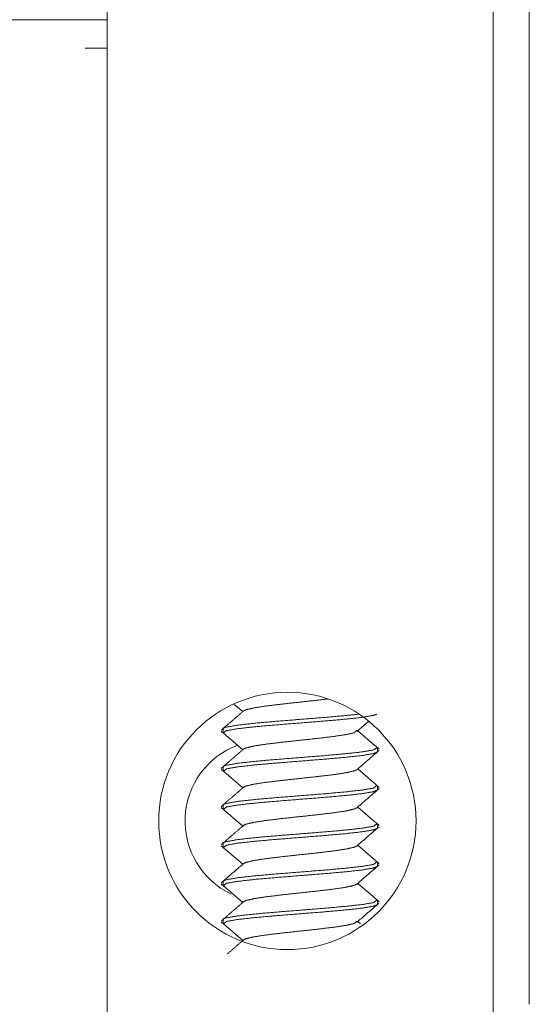
# Model space of a CAD drawing. Units: inches. Extents: x 114 to 338, y 29 to 231.
# Drawn here: x 154 to 155, y 93 to 96 of the extents above; entities that cross this region are included whole.
import ezdxf

# ---------------------------------------------------------------- set-up
doc = ezdxf.new("R2010")
doc.units = ezdxf.units.IN
doc.header["$MEASUREMENT"] = 0
doc.layers.add('1', color=7, linetype='Continuous', true_color=0xffffff)

msp = doc.modelspace()

# ---------------------------------------------------------------- linework, layer by layer
at = {"layer": '1', "color": 18, "linetype": 'Continuous', "lineweight": 18}
for p, q in [((155.195, 176.1046), (155.195, 92.1931)), ((155.3053, 176.0652), (155.3053, 92.6065)), ((154.0139, 132.5034), (154.0139, 95.5522)), ((154.0139, 95.6183), (117.0061, 95.6183)), ((154.0139, 95.5514), (154.0139, 95.5317)), ((153.947, 95.5317), (154.0139, 95.5317)), ((154.0139, 95.5325), (154.0139, 92.281)), ((154.4028, 93.5241), (154.4286, 93.5018)), ((154.7774, 93.4409), (154.8134, 93.472)), ((154.3625, 93.4421), (154.4286, 93.3851)), ((154.3683, 93.449), (154.3683, 93.438)), ((154.3692, 93.4364), (154.3794, 93.4437)), ((154.3794, 93.4547), (154.3699, 93.4512)), ((154.8267, 93.4035), (154.7804, 93.4435)), ((154.8407, 93.3797), (154.8407, 93.3906)), ((154.3632, 93.3248), (154.4286, 93.2684)), ((154.3683, 93.3323), (154.3683, 93.3213)), ((154.3794, 93.338), (154.3694, 93.3341)), ((154.3699, 93.3191), (154.3794, 93.327)), ((154.828, 93.2857), (154.7804, 93.3267)), ((154.8407, 93.2629), (154.8407, 93.2739)), ((154.3627, 93.2085), (154.4286, 93.1516)), ((154.3683, 93.2155), (154.3683, 93.2046)), ((154.3693, 93.2028), (154.3794, 93.2103)), ((154.3794, 93.2212), (154.3695, 93.2174)), ((154.8267, 93.1701), (154.7804, 93.21)), ((154.8407, 93.1462), (154.8407, 93.1572)), ((154.3628, 93.0916), (154.4286, 93.0349)), ((154.3683, 93.0988), (154.3683, 93.0878)), ((154.3695, 93.0859), (154.3794, 93.0935)), ((154.3794, 93.1045), (154.3698, 93.1009)), ((154.8276, 93.0526), (154.7804, 93.0933)), ((154.8407, 93.0295), (154.8407, 93.0404)), ((154.3794, 92.9878), (154.3692, 92.9837)), ((154.3631, 92.9746), (154.4286, 92.9182)), ((154.3683, 92.9821), (154.3683, 92.9711)), ((154.3698, 92.9689), (154.3794, 92.9768)), ((154.8273, 92.9361), (154.7804, 92.9766)), ((154.8407, 92.9127), (154.8407, 92.9237)), ((154.3683, 92.8653), (154.3683, 92.8544)), ((154.3794, 92.871), (154.3699, 92.8675)), ((154.3625, 92.8584), (154.4286, 92.8015)), ((154.3691, 92.8527), (154.3794, 92.8601)), ((154.7887, 92.8526), (154.7804, 92.8598))]:
    msp.add_line(p, q, dxfattribs=at)
msp.add_circle((154.5651, 93.1675), 0.3937, dxfattribs=at)
msp.add_arc((154.5002, 93.1675), 0.248, 110.5256, 244.3556, dxfattribs=at)
for points in [[(154.0139, 95.6183), (154.0139, 95.5514)], [(154.3811, 93.4609), (154.3632, 93.4454)], [(154.7778, 93.3245), (154.8461, 93.3834)], [(154.8464, 93.3866), (154.8267, 93.4035)], [(154.4312, 93.2706), (154.3819, 93.2282)], [(154.7778, 93.2078), (154.8463, 93.2669)], [(154.8458, 93.2703), (154.828, 93.2857)], [(154.8464, 93.1531), (154.8267, 93.1701)], [(154.3813, 93.1108), (154.3631, 93.0952)], [(154.846, 93.0368), (154.8276, 93.0526)], [(154.431, 93.037), (154.3625, 92.978)], [(154.778, 92.9745), (154.8464, 93.0335)], [(154.8461, 92.9199), (154.8273, 92.9361)], [(154.3811, 92.8772), (154.3632, 92.8618)]]:
    msp.add_open_spline(points, degree=1, dxfattribs=at)
for points, knots in [([(154.6882, 93.5404), (154.6035, 93.5309), (154.5497, 93.5251), (154.5011, 93.5193), (154.4627, 93.5134), (154.4382, 93.5076), (154.432, 93.5047)], [0, 0, 0.328765, 0.537962, 0.726582, 0.876505, 0.973788, 1, 1]), ([(154.4316, 93.5044), (154.4064, 93.4826), (154.3811, 93.4609)], [0, 0, 0.499874, 1, 1]), ([(154.7851, 93.4943), (154.7423, 93.4897), (154.6763, 93.4839), (154.5303, 93.4722), (154.4646, 93.4664), (154.4126, 93.4605), (154.3794, 93.4547)], [0, 0, 0.105516, 0.268106, 0.627372, 0.789073, 0.917339, 1, 1]), ([(154.3794, 93.4437), (154.4126, 93.4496), (154.4646, 93.4554), (154.5303, 93.4612), (154.6763, 93.4729), (154.7423, 93.4787), (154.7948, 93.4846), (154.8287, 93.4904), (154.8393, 93.4943)], [0, 0, 0.07276, 0.185662, 0.327994, 0.644226, 0.787341, 0.901502, 0.975782, 1, 1]), ([(154.7784, 93.445), (154.7702, 93.4375), (154.7451, 93.4317), (154.7063, 93.4259), (154.6575, 93.42), (154.5497, 93.4084), (154.5011, 93.4025), (154.4627, 93.3967), (154.4382, 93.3908), (154.4306, 93.3867)], [0, 0, 0.031373, 0.103748, 0.214228, 0.352485, 0.657721, 0.795216, 0.904498, 0.975415, 1, 1]), ([(154.8397, 93.3923), (154.8287, 93.3847), (154.7948, 93.3788), (154.7423, 93.373), (154.6763, 93.3671), (154.5303, 93.3555), (154.4646, 93.3496), (154.4126, 93.3438), (154.3794, 93.338)], [0, 0, 0.028769, 0.102705, 0.216332, 0.358781, 0.673538, 0.815205, 0.927582, 1, 1]), ([(154.3794, 93.327), (154.4126, 93.3328), (154.4646, 93.3387), (154.5303, 93.3445), (154.6763, 93.3562), (154.7423, 93.362), (154.7948, 93.3678), (154.8287, 93.3737), (154.8395, 93.3777)], [0, 0, 0.072713, 0.185549, 0.327793, 0.643834, 0.786863, 0.900953, 0.975191, 1, 1]), ([(154.4313, 93.3874), (154.4066, 93.3662), (154.382, 93.3449)], [0, 0, 0.500012, 1, 1]), ([(154.382, 93.3449), (154.3724, 93.3366), (154.3627, 93.3283)], [0, 0, 0.49989, 1, 1]), ([(154.7773, 93.3241), (154.7702, 93.3208), (154.7451, 93.315), (154.7063, 93.3091), (154.6575, 93.3033), (154.5497, 93.2916), (154.5011, 93.2858), (154.4627, 93.28), (154.4382, 93.2741), (154.4313, 93.2707)], [0, 0, 0.022308, 0.095591, 0.207457, 0.347448, 0.656513, 0.795732, 0.906385, 0.978192, 1, 1]), ([(154.8391, 93.2761), (154.8287, 93.2679), (154.7948, 93.2621), (154.7423, 93.2563), (154.6763, 93.2504), (154.5303, 93.2387), (154.4646, 93.2329), (154.4126, 93.2271), (154.3794, 93.2212)], [0, 0, 0.028296, 0.102269, 0.215951, 0.358468, 0.673378, 0.815114, 0.927544, 1, 1]), ([(154.3794, 93.2103), (154.4126, 93.2161), (154.4646, 93.2219), (154.5303, 93.2278), (154.6763, 93.2394), (154.7423, 93.2453), (154.7948, 93.2511), (154.8287, 93.257), (154.8397, 93.2612)], [0, 0, 0.072676, 0.185447, 0.327614, 0.643481, 0.786431, 0.900458, 0.974655, 1, 1]), ([(154.3819, 93.2282), (154.3724, 93.2199), (154.3628, 93.2116)], [0, 0, 0.499889, 1, 1]), ([(154.7782, 93.2082), (154.7702, 93.2041), (154.7451, 93.1982), (154.7063, 93.1924), (154.6575, 93.1866), (154.5497, 93.1749), (154.5011, 93.1691), (154.4627, 93.1632), (154.4382, 93.1574), (154.4306, 93.1533)], [0, 0, 0.02571, 0.098533, 0.209687, 0.348792, 0.655897, 0.794231, 0.904185, 0.975532, 1, 1]), ([(154.8397, 93.1588), (154.8287, 93.1512), (154.7948, 93.1454), (154.7423, 93.1395), (154.6763, 93.1337), (154.5303, 93.122), (154.4646, 93.1162), (154.4126, 93.1103), (154.3794, 93.1045)], [0, 0, 0.028805, 0.102736, 0.21636, 0.358802, 0.673548, 0.815211, 0.927582, 1, 1]), ([(154.3794, 93.0935), (154.4126, 93.0994), (154.4646, 93.1052), (154.5303, 93.111), (154.6763, 93.1227), (154.7423, 93.1285), (154.7948, 93.1344), (154.8287, 93.1402), (154.8391, 93.144)], [0, 0, 0.072791, 0.185741, 0.328133, 0.6445, 0.787675, 0.901885, 0.976197, 1, 1]), ([(154.4316, 93.1542), (154.4064, 93.1325), (154.3813, 93.1108)], [0, 0, 0.49998, 1, 1]), ([(154.7773, 93.0907), (154.8115, 93.1202), (154.8458, 93.1497)], [0, 0, 0.49993, 1, 1]), ([(154.7775, 93.0908), (154.7702, 93.0873), (154.7451, 93.0815), (154.7063, 93.0757), (154.6575, 93.0698), (154.5497, 93.0582), (154.5011, 93.0523), (154.4627, 93.0465), (154.4382, 93.0406), (154.4307, 93.0367)], [0, 0, 0.023148, 0.096197, 0.207698, 0.347236, 0.655298, 0.794063, 0.904359, 0.975933, 1, 1]), ([(154.8392, 93.0425), (154.8287, 93.0345), (154.7948, 93.0286), (154.7423, 93.0228), (154.6763, 93.0169), (154.5303, 93.0053), (154.4646, 92.9994), (154.4126, 92.9936), (154.3794, 92.9878)], [0, 0, 0.028435, 0.102397, 0.216063, 0.35856, 0.673426, 0.815141, 0.927557, 1, 1]), ([(154.3794, 92.9768), (154.4126, 92.9826), (154.4646, 92.9885), (154.5303, 92.9943), (154.6763, 93.006), (154.7423, 93.0118), (154.7948, 93.0176), (154.8287, 93.0235), (154.8398, 93.0278)], [0, 0, 0.072653, 0.185394, 0.327519, 0.643297, 0.786206, 0.900201, 0.974377, 1, 1]), ([(154.778, 92.9745), (154.7702, 92.9706), (154.7451, 92.9648), (154.7063, 92.9589), (154.6575, 92.9531), (154.5497, 92.9414), (154.5011, 92.9356), (154.4627, 92.9297), (154.4382, 92.9239), (154.4321, 92.9211)], [0, 0, 0.025017, 0.098299, 0.210163, 0.350151, 0.659211, 0.798428, 0.909079, 0.980884, 1, 1]), ([(154.8394, 92.9257), (154.8287, 92.9177), (154.7948, 92.9119), (154.7423, 92.9061), (154.6763, 92.9002), (154.5303, 92.8885), (154.4646, 92.8827), (154.4126, 92.8769), (154.3794, 92.871)], [0, 0, 0.028537, 0.102491, 0.216145, 0.358627, 0.67346, 0.815161, 0.927565, 1, 1]), ([(154.3794, 92.8601), (154.4126, 92.8659), (154.4646, 92.8717), (154.5303, 92.8776), (154.6763, 92.8892), (154.7423, 92.8951), (154.7948, 92.9009), (154.8287, 92.9068), (154.8393, 92.9107)], [0, 0, 0.072745, 0.18563, 0.327937, 0.644117, 0.787209, 0.90135, 0.975621, 1, 1]), ([(154.4316, 92.9208), (154.4064, 92.899), (154.3811, 92.8772)], [0, 0, 0.499842, 1, 1]), ([(154.7775, 92.8573), (154.8117, 92.8869), (154.846, 92.9164)], [0, 0, 0.500032, 1, 1]), ([(154.7786, 92.8611), (154.7702, 92.8539), (154.7451, 92.848), (154.7063, 92.8422), (154.6575, 92.8364), (154.5497, 92.8247), (154.5011, 92.8188), (154.4627, 92.813), (154.4382, 92.8072), (154.4306, 92.803)], [0, 0, 0.031306, 0.103698, 0.214204, 0.352495, 0.657803, 0.795327, 0.904638, 0.975568, 1, 1]), ([(154.4312, 92.8037), (154.4067, 92.7825), (154.3821, 92.7613)], [0, 0, 0.500088, 1, 1])]:
    msp.add_open_spline(points, degree=1, knots=knots, dxfattribs=at)

doc.saveas('drawing.dxf')
